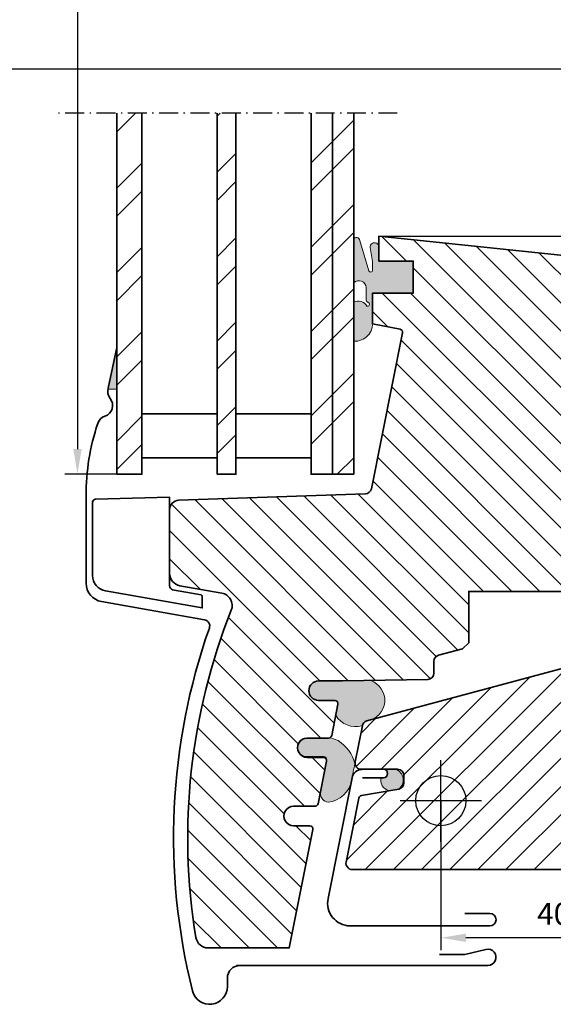
# Model space of a CAD drawing. Extents: x 72 to 2410, y 358 to 1098.
# Drawn here: x 2055 to 2140, y 496 to 654 of the extents above; entities that cross this region are included whole.
import ezdxf

# ---------------------------------------------------------------- set-up
doc = ezdxf.new("R2010")
doc.units = 0
doc.linetypes.add('STREGP3', pattern=[5, 3, -0.9, 0.2, -0.9])
doc.layers.get('Defpoints').update_dxf_attribs({"linetype": 'CONTINUOUS'})
for name, color, linetype, lineweight in [('VELUX 1', 7, 'CONTINUOUS', 35), ('VELUX 3', 1, 'CONTINUOUS', 5), ('VELUX 5', 150, 'STREGP3', 25), ('VELUX 6', 5, 'CONTINUOUS', 25)]:
    doc.layers.add(name, color=color, linetype=linetype, lineweight=lineweight)
doc.styles.add('verdana', font='verdana.ttf')
doc.dimstyles.new('VERDANA', dxfattribs={"dimtxt": 4, "dimasz": 4, "dimexe": 2, "dimexo": 0, "dimgap": 2, "dimtad": 1, "dimdec": 1, "dimzin": 4, "dimdsep": 46, "dimtxsty": 'verdana', "dimcen": 0.09, "dimclrd": 256, "dimclre": 256, "dimclrt": 256, "dimadec": 0, "dimazin": 1, "dimtfac": 1, "dimtdec": 1, "dimtix": 1, "dimtmove": 0, "dimatfit": 3, "dimfxl": 1, "dimtolj": 1, "dimtzin": 0, "dimarcsym": 0})

# ---------------------------------------------------------------- blocks, each defined once
blk = doc.blocks.new('*D25')
at = {"layer": 'Defpoints', "color": 0, "transparency": 16777216}
for p in [(2112.24061858888, 890.8043754737582), (2182.81787374256, 890.8043754737582), (2112.240543231038, 619.0512708184289)]:
    blk.add_point(p, dxfattribs=at)
at = {"layer": 'VELUX 1', "lineweight": -2, "transparency": 16777216}
for p, q in [((2112.24061858888, 890.8043754737582), (2184.81787374256, 890.8043754737582)), ((2182.81787374256, 623.0512708184289), (2182.81787374256, 886.8043754737582)), ((2112.240543231038, 619.0512708184289), (2184.81787374256, 619.0512708184289))]:
    blk.add_line(p, q, dxfattribs=at)
at = {"layer": 'VELUX 1', "transparency": 16777216}
for points in [[(2182.151207075893, 886.8043754737582), (2183.484540409226, 886.8043754737582), (2182.81787374256, 890.8043754737582)], [(2182.151207075893, 623.0512708184289), (2183.484540409226, 623.0512708184289), (2182.81787374256, 619.0512708184289)]]:
    blk.add_solid(points, dxfattribs=at)
blk = doc.blocks.new('*D26')
at = {"layer": 'Defpoints', "color": 0, "transparency": 16777216}
for p in [(2070.440615948429, 905.5111127948496), (2064.14223212316, 581.0444026050137), (2070.440542649893, 581.0444026050137)]:
    blk.add_point(p, dxfattribs=at)
at = {"layer": 'VELUX 1', "lineweight": -2, "transparency": 16777216}
for p, q in [((2070.440615948429, 905.5111127948496), (2062.14223212316, 905.5111127948496)), ((2064.14223212316, 901.5111127948496), (2064.14223212316, 585.0444026050137)), ((2070.440542649893, 581.0444026050137), (2062.14223212316, 581.0444026050137))]:
    blk.add_line(p, q, dxfattribs=at)
at = {"layer": 'VELUX 1', "transparency": 16777216}
for points in [[(2063.475565456494, 901.5111127948496), (2064.808898789827, 901.5111127948496), (2064.14223212316, 905.5111127948496)], [(2063.475565456494, 585.0444026050137), (2064.808898789827, 585.0444026050137), (2064.14223212316, 581.0444026050137)]]:
    blk.add_solid(points, dxfattribs=at)
at = {"layer": 'VELUX 1', "transparency": 16777216, "insert": (2060.14223212316, 743.2777576999321), "char_height": 4, "attachment_point": 5, "rotation": 90, "style": 'verdana'}
blk.add_mtext('\\A1;  ', dxfattribs=at)
blk = doc.blocks.new('*D13')
at = {"layer": 'Defpoints', "color": 0, "transparency": 16777216}
for p in [(2112.240543231038, 619.0512708184289), (2162.140542283324, 528.9444110152291), (2241.178473809588, 528.9444110152291)]:
    blk.add_point(p, dxfattribs=at)
at = {"layer": 'VELUX 3', "lineweight": -2, "transparency": 16777216}
for p, q in [((2112.240543231038, 619.0512708184289), (2243.178473809588, 619.0512708184289)), ((2241.178473809588, 615.0512708184289), (2241.178473809588, 532.9444110152291)), ((2162.140542283324, 528.9444110152291), (2243.178473809588, 528.9444110152291))]:
    blk.add_line(p, q, dxfattribs=at)
at = {"layer": 'VELUX 3', "transparency": 16777216}
for points in [[(2240.511807142921, 615.0512708184289), (2241.845140476254, 615.0512708184289), (2241.178473809588, 619.0512708184289)], [(2240.511807142921, 532.9444110152291), (2241.845140476254, 532.9444110152291), (2241.178473809588, 528.9444110152291)]]:
    blk.add_solid(points, dxfattribs=at)
at = {"layer": 'VELUX 3', "transparency": 16777216, "insert": (2237.356781398573, 573.9978409168293), "char_height": 3.5, "attachment_point": 5, "rotation": 90, "style": 'verdana'}
blk.add_mtext('\\A1;90.1', dxfattribs=at)
blk = doc.blocks.new('*D20')
at = {"layer": 'Defpoints', "color": 0, "transparency": 16777216}
for p in [(1950.418643215078, 735.9546350465656), (2374.186513882443, 735.9546352223962), (1950.418643215078, 645.6992498911505)]:
    blk.add_point(p, dxfattribs=at)
at = {"layer": 'VELUX 1', "lineweight": -2, "transparency": 16777216}
for p, q in [((1950.418643215078, 735.9546350465656), (1950.418643215078, 643.6992498911505)), ((2374.186513882443, 735.9546352223962), (2374.186513882443, 643.6992498911505)), ((2370.186513882443, 645.6992498911505), (1954.418643215078, 645.6992498911505))]:
    blk.add_line(p, q, dxfattribs=at)
at = {"layer": 'VELUX 1', "transparency": 16777216}
for points in [[(1954.418643215078, 646.3659165578172), (1954.418643215078, 645.0325832244839), (1950.418643215078, 645.6992498911505)], [(2370.186513882443, 646.3659165578172), (2370.186513882443, 645.0325832244839), (2374.186513882443, 645.6992498911505)]]:
    blk.add_solid(points, dxfattribs=at)
blk = doc.blocks.new('*D29')
at = {"layer": 'Defpoints', "color": 0, "transparency": 16777216}
for p in [(2122.140469431825, 528.8944201936977), (2162.140469431825, 528.8944201936977), (2122.140469431825, 507.0614917537922)]:
    blk.add_point(p, dxfattribs=at)
at = {"layer": 'VELUX 3', "lineweight": -2, "transparency": 16777216}
for p, q in [((2122.140469431825, 528.8944201936977), (2122.140469431825, 505.0614917537922)), ((2162.140469431825, 528.8944201936977), (2162.140469431825, 505.0614917537922)), ((2158.140469431825, 507.0614917537922), (2126.140469431825, 507.0614917537922))]:
    blk.add_line(p, q, dxfattribs=at)
at = {"layer": 'VELUX 3', "transparency": 16777216}
for points in [[(2126.140469431825, 507.7281584204588), (2126.140469431825, 506.3948250871255), (2122.140469431825, 507.0614917537922)], [(2158.140469431825, 507.7281584204588), (2158.140469431825, 506.3948250871255), (2162.140469431825, 507.0614917537922)]]:
    blk.add_solid(points, dxfattribs=at)
at = {"layer": 'VELUX 3', "transparency": 16777216, "insert": (2142.140469431825, 510.8831841648063), "char_height": 3.5, "attachment_point": 5, "style": 'verdana'}
blk.add_mtext('\\A1;40.0', dxfattribs=at)

msp = doc.modelspace()

# ---------------------------------------------------------------- hatches: boundary and pattern name
at = {"layer": 'VELUX 3'}
h = msp.add_hatch(dxfattribs=at)
h.set_pattern_fill('ANSI32', color=256)
h.set_pattern_definition([(45, (378.9016475781375, 214.8443108419651), (-6.735192090801865, 6.735192090801866), []), (45, (383.3917775781374, 214.8443108419651), (-6.735192090801865, 6.735192090801866), [])])
h.paths.add_polyline_path([(2108.240542649893, 638.6618795542807), (2104.840542649893, 638.6618795542809), (2104.840542649893, 581.0444026050137), (2108.240542649893, 581.0444026050137)])
h.paths.add_polyline_path([(2104.840542649893, 638.6618795542809), (2101.440542649892, 638.6618795542809), (2101.440542649893, 581.0444026050137), (2104.840542649893, 581.0444026050137)])
h.paths.add_polyline_path([(2089.440542649893, 638.661879554281), (2086.440542649893, 638.661879554281), (2086.440542649893, 581.0444026050137), (2089.440542649893, 581.0444026050137)])
h.paths.add_polyline_path([(2074.440542649892, 638.6618795542809), (2070.440542649893, 638.6618795542809), (2070.440542649893, 581.0444026050137), (2074.440542649893, 581.0444026050137)])
h = msp.add_hatch(dxfattribs=at)
h.set_pattern_fill('ANSI31', color=256, angle=90)
h.set_pattern_definition([(135, (6.199999999999591, 0), (-2.245064030267288, -2.245064030267288), [])])
edge = h.paths.add_edge_path()
edge.add_line((2106.448946162728, 548.0444102344082), (2102.625386431482, 548.0444102344082))
edge.add_arc((2102.625405058046, 546.4943914470242), 1.550018787495951, 90.00068852297416, 269.9993114770594)
edge.add_line((2102.625386431483, 544.9443726596402), (2105.224074437884, 544.9443726596402))
edge.add_arc((2105.224138288694, 544.4444277812612), 0.4999448824562448, -11.305451553251487, 90.007317570532, ccw=False)
edge.add_line((2105.714382245807, 544.3464188632535), (2104.715281739501, 539.346423631625))
edge.add_arc((2104.224952396323, 539.4444155902482), 0.5000252880966873, 270.0024676337168, 348.69837209829785, ccw=False)
edge.add_line((2104.224973931578, 538.944390302615), (2100.80702753332, 538.944390302615))
edge.add_arc((2100.807016357203, 537.3944013175534), 1.549988985101938, 89.99958687167282, 270.0004131283271)
edge.add_line((2100.80702753332, 535.8444123324917), (2103.405715539721, 535.8444123324917))
edge.add_arc((2103.405688256824, 535.3443860169783), 0.5000263162577407, -11.301034928537774, 89.99687377478449, ccw=False)
edge.add_line((2103.896019622353, 535.2463989314602), (2102.537246063021, 528.4464030322598))
edge.add_arc((2102.046916719843, 528.544394990883), 0.5000252880966873, 270.0024676337168, 348.69837209829785, ccw=False)
edge.add_line((2102.046938255099, 528.0443697032498), (2098.628991856841, 528.0443697032498))
edge.add_arc((2098.628980680724, 526.4943807181882), 1.549988985101938, 89.99958687167282, 270.0004131283271)
edge.add_line((2098.628991856841, 524.9443917331265), (2101.227679863242, 524.9443917331265))
edge.add_arc((2101.227663857761, 524.4443813745), 0.5000103588826387, -11.29629992777808, 89.99816594507729, ccw=False)
edge.add_line((2101.717987671164, 524.3464379367398), (2097.94099034336, 505.4443745669888))
edge.add_line((2097.94099034336, 505.4443745669888), (2085.011152192621, 505.4443745669886))
edge.add_arc((2085.011143548541, 507.4443599248451), 1.99998535787504, 189.3115960248233, 270.00024763646456, ccw=False)
edge.add_arc((2180.140453254122, 523.0443976193868), 98.39991658726764, 158.338270146971, 189.3128864387689, ccw=False)
edge.add_arc((2086.830809421173, 560.104626539039), 2.000034607018331, 338.3385934736376, 439.999109940692)
edge.add_line((2087.178142383365, 562.0742707309292), (2080.493243053225, 563.2529525813626))
edge.add_arc((2080.840620864072, 565.2226354658213), 2.000080500579413, 180.0013577938973, 259.9980371863761, ccw=False)
edge.add_line((2078.840540364055, 565.2225880679654), (2078.840540364055, 575.3763585147427))
edge.add_arc((2080.340552203415, 575.3763773646136), 1.500011839478452, 92.00054926716928, 180.0007200063444, ccw=False)
edge.add_line((2080.288188174037, 576.8754749354886), (2110.107576116589, 577.9167680797149))
edge.add_arc((2110.072686249091, 578.9161413375167), 0.9999821054716459, 271.9994837453916, 348.70233668174)
edge.add_line((2111.053291350273, 578.7202386912869), (2116.021953165201, 603.58592558475))
edge.add_arc((2115.531605621556, 603.6838863290649), 0.5000370196144123, 348.7022880726259, 438.6961811464203)
edge.add_line((2115.629618629483, 604.1742234286831), (2111.24053747919, 605.0512461719082))
edge.add_line((2111.24053747919, 605.0512461719082), (2111.24053747919, 609.9512248096036))
edge.add_line((2111.24053747919, 609.9512248096036), (2117.7405376133, 609.9512248096036))
edge.add_line((2117.7405376133, 609.9512248096036), (2117.7405376133, 615.0512366351651))
edge.add_line((2117.7405376133, 615.0512366351651), (2112.240537643102, 615.0512366351651))
edge.add_line((2112.240537643102, 615.0512366351651), (2112.240537643102, 619.0512447413968))
edge.add_line((2112.240537643102, 619.0512447413968), (2166.649594545034, 613.3326559123565))
edge.add_arc((2166.440459170186, 611.343541938861), 2.000077999620879, 0.001357074834800187, 83.99797517538781, ccw=False)
edge.add_line((2168.440537169246, 611.3435893115567), (2168.440537169246, 607.0443658885528))
edge.add_arc((2169.940446396622, 607.044324227917), 1.499909227955546, 179.9984085846307, 270.0035124367647)
edge.add_line((2169.940538346437, 605.5444150027798), (2172.940538838176, 605.5444150027798))
edge.add_arc((2172.940524532766, 603.5444003695042), 2.000014633326716, -0.0005506703682272018, 89.99959018321948, ccw=False)
edge.add_line((2174.940539166001, 603.5443811473416), (2174.940539166001, 577.245023733096))
edge.add_arc((2171.940577292488, 577.2450144756848), 2.999961873526631, -70.00055767701377, 0.0001768057770732412, ccw=False)
edge.add_line((2172.966597243813, 574.4259624537991), (2162.140538558034, 570.4855589923428))
edge.add_line((2162.140538558034, 570.4855589923428), (2151.640537768272, 568.144407754855))
edge.add_line((2151.640537768272, 568.144407754855), (2148.190537575302, 568.144407754855))
edge.add_arc((2148.190556667532, 566.594388967471), 1.550018787501617, 90.00070573609517, 269.9992942639048)
edge.add_line((2148.190537575302, 565.044370180087), (2151.140537686316, 565.044370180087))
edge.add_arc((2151.140534108854, 564.54436651909), 0.5000036610098929, 0.004572240906895786, 89.99959005611282, ccw=False)
edge.add_line((2151.640537768272, 564.544406419711), (2151.640537768272, 560.91174173923))
edge.add_arc((2150.640569466846, 560.9116903725666), 0.999968302745488, -75.00139420386961, 0.0029431863225113375, ccw=False)
edge.add_line((2150.899356804458, 559.945788866), (2143.714352618573, 558.0205588397549))
edge.add_line((2143.714352618573, 558.0205588397549), (2142.69053772152, 559.0443878230618))
edge.add_line((2142.69053772152, 559.0443878230618), (2142.69053772152, 562.3443989810513))
edge.add_line((2142.69053772152, 562.3443989810513), (2126.59053748068, 562.3443989810513))
edge.add_line((2126.59053748068, 562.3443989810513), (2126.59053748068, 554.1444091853665))
edge.add_line((2126.59053748068, 554.1444091853665), (2125.617753356365, 553.1716017779873))
edge.add_line((2125.617753356365, 553.1716017779873), (2121.781719490556, 552.1437196788357))
edge.add_arc((2122.040508148388, 551.1778161963451), 0.9999705530214672, 104.9986495647047, 179.9994147691016)
edge.add_line((2121.040537595419, 551.1778264102505), (2121.040537595419, 549.2816834506558))
edge.add_arc((2120.040576061703, 549.2816850257008), 0.9999615337168178, 270.997857861091, 359.99990975309964, ccw=False)
edge.add_line((2120.057990416554, 548.2818751391934), (2106.457670792607, 548.044469839053))
h = msp.add_hatch(color=256, dxfattribs=at)
h.dxf.hatch_style = 1
edge = h.paths.add_edge_path()
edge.add_line((2117.740542275103, 615.0512670562765), (2112.240542275103, 615.0512670562765))
edge.add_line((2112.240542275103, 615.0512670562765), (2112.240542275103, 617.2559648834036))
edge.add_arc((2111.559030684558, 617.3021096567961), 0.6830720226722569, 356.1264467189001, 547.8890627801554)
edge.add_line((2110.882423472692, 617.2083542889073), (2111.240542275104, 614.9932667986649))
edge.add_line((2111.240542275104, 614.9932667986649), (2111.225683399455, 613.5795202510299))
edge.add_arc((2110.93792607995, 613.5914179195513), 0.2880031761022818, 198.2056828780491, 357.6323864071884, ccw=False)
edge.add_line((2110.664340035275, 613.5014373349561), (2109.130579380045, 618.50751628582))
edge.add_arc((2108.689441558356, 618.3929302009224), 0.4557768627045626, 14.56086360452328, 189.9664111394966)
edge.add_line((2108.240542649893, 618.314048526515), (2108.240542649893, 611.5686838674277))
edge.add_arc((2109.076604117447, 610.750793421722), 1.169591192984005, 3.683988761850287, 135.6294505708834, ccw=False)
edge.add_line((2110.243778482143, 610.8259436785537), (2110.243778482143, 608.8211843714929))
edge.add_arc((2110.543778482142, 608.8211843714928), 0.2999999999997272, 179.9999999999891, 234.3400100696473)
edge.add_line((2110.368886286598, 608.5774371254828), (2110.618670677688, 608.3982131905029))
edge.add_arc((2110.443778482143, 608.1544659444927), 0.2999999999999375, -112.29097037483189, 54.34001006966622, ccw=False)
edge.add_arc((2108.94077873176, 607.0556298188375), 1.613801515606167, 30.5902439729771, 115.7156194616315)
edge.add_line((2108.240542649893, 608.5095984434728), (2108.240542649893, 602.2582134722335))
edge.add_arc((2108.381208988631, 605.1326396697099), 2.877866046846611, 267.198340686216, 366.5058753184358)
edge.add_line((2111.240542275103, 605.4587165631958), (2111.240542275104, 609.9512670562762))
edge.add_line((2111.240542275104, 609.9512670562762), (2117.740542275102, 609.9512670562766))
edge.add_line((2117.740542275103, 609.9512670562766), (2117.740542275103, 615.0512670562765))
h = msp.add_hatch(color=256, dxfattribs=at)
h.dxf.hatch_style = 1
h.paths.add_polyline_path([(2069.002146176002, 594.6279022001556), (2070.440542649893, 594.6279022001556), (2070.440542649893, 601.2443025971116)])
h = msp.add_hatch(dxfattribs=at)
h.set_pattern_fill('ANSI31', color=256)
h.set_pattern_definition([(45, (547.5492357037376, 64.47193074770121), (-2.245064030267288, 2.245064030267288), [])])
edge = h.paths.add_edge_path()
edge.add_line((2114.915073761716, 533.9444110089493), (2109.448061898021, 533.9444109034704))
edge.add_arc((2109.448063457016, 534.9444110561701), 1.000000152700942, 168.7000041403791, 269.9999106761345, ccw=False)
edge.add_line((2108.467448634569, 535.1403571594714), (2109.618813666943, 540.902376271646))
edge.add_arc((2110.606336166198, 540.6999552542724), 1.008055035605585, 105.28407181288799, 168.4160483435343, ccw=False)
edge.add_line((2110.340607925919, 541.672356126921), (2155.769951954887, 553.8451119673042))
edge.add_arc((2155.640543131661, 554.328074135577), 0.4999990995107592, 284.9999446855046, 360.0001346143148)
edge.add_line((2156.14054223117, 554.3280753103064), (2156.140542432336, 563.0336427928988))
edge.add_arc((2156.641186213404, 563.0555764134743), 0.5011240158220385, 104.44304015679461, 182.5085716153007, ccw=False)
edge.add_line((2156.516197159647, 563.5408629429336), (2170.94054223564, 567.2444111463593))
edge.add_line((2170.94054223564, 567.2444111463593), (2170.940542432337, 567.6444104565682))
edge.add_line((2170.940542432337, 567.6444104565682), (2206.297395513927, 565.7932668670297))
edge.add_arc((2206.140543603844, 562.7973730272485), 2.999997070154552, -2.0963514202776423e-05, 87.00297974472119, ccw=False)
edge.add_line((2209.140540673999, 562.7973719296025), (2209.140540673999, 557.7444105205105))
edge.add_line((2209.140540673999, 557.7444105205105), (2197.640543445615, 557.7444105205105))
edge.add_arc((2197.640541322316, 557.2444116305339), 0.4999988899811747, 89.99975668746721, 180.000029869175)
edge.add_line((2197.140542432336, 557.2444113698767), (2197.140542432336, 545.7357602921294))
edge.add_arc((2197.640542172507, 545.7357593888538), 0.4999997401722768, 179.9998964921896, 269.0000121808371)
edge.add_line((2197.631816080105, 545.2358357992085), (2202.612198744423, 545.1489028964357))
edge.add_arc((2202.553182594724, 542.136574325725), 3.012906623817962, 34.48955883082249, 88.87763114202488, ccw=False)
edge.add_line((2205.036508791597, 543.8426509136222), (2210.897998526362, 535.4715778288411))
edge.add_arc((2208.422982598723, 533.7424193791303), 3.019220559395032, -1.9004615310125814, 34.939897203212524, ccw=False)
edge.add_line((2211.440542432337, 533.64229227573), (2211.440542432337, 532.498712321311))
edge.add_arc((2208.459196470124, 532.7447886939885), 2.991484134604424, 270.64552653009076, 355.2815773185164, ccw=False)
edge.add_line((2208.492899502636, 529.753494420068), (2162.140542432336, 528.9444110290677))
edge.add_line((2162.140542432336, 528.9444110290677), (2145.774600669411, 528.6587424546925))
edge.add_arc((2145.854471524284, 525.5911018518151), 3.068680208474033, 91.49144890656557, 183.7033695462062)
edge.add_line((2142.792199268083, 525.3928927430915), (2142.140542432336, 517.9444076684117))
edge.add_line((2142.140542432336, 517.9444076684117), (2108.012632846013, 517.944411015229))
edge.add_arc((2108.030796932715, 518.9789338101818), 1.034682244615559, 156.4303162604898, 268.99410763470877, ccw=False)
edge.add_line((2107.082433640627, 519.3926661071346), (2109.073584541348, 529.3573971051701))
edge.add_arc((2109.56389136754, 529.2594247454496), 0.4999993670792578, 100.00004425475322, 168.700068756585, ccw=False)
edge.add_line((2109.477067008284, 529.7518279315883), (2115.102249615114, 530.7436993106463))
edge.add_line((2115.102249615114, 530.7436993106463), (2115.414190460991, 530.7987028933941))
edge.add_arc((2115.240542300981, 531.78351063159), 0.9999999823425372, 279.9999991510413, 360.0000008489013)
edge.add_line((2116.240542283324, 531.7835106464062), (2116.240542283324, 532.9444110152289))
edge.add_arc((2115.240542283324, 532.9444110152289), 1, 0, 90)
edge.add_line((2115.240542283324, 533.9444110152289), (2114.915073729241, 533.9444109034704))
h = msp.add_hatch(color=256, dxfattribs=at)
edge = h.paths.add_edge_path()
edge.add_line((2110.902282810582, 548.119752271308), (2102.74343739597, 548.0421457481352))
edge.add_arc((2102.625405058047, 546.4943914470243), 1.552248372330526, 85.63904268861512, 270.1063389655963)
edge.add_line((2102.628285975156, 544.9421457481353), (2105.226972811104, 544.9421457481355))
edge.add_arc((2105.226902836369, 544.4420883724322), 0.5000573805992653, -11.291982406090199, 89.99198240608382, ccw=False)
edge.add_arc((9914.67891384018, -1016.96646058648), 7963.515096371327, 168.6934659058373, 168.7065340941689)
edge.add_arc((2108.520427024626, 544.4359900264341), 3.672539518287043, 210.6629866179646, 286.2459330340342)
edge.add_arc((2110.767866433985, 540.4293419678166), 1.311312519842868, 108.88176193399681, 158.4926530440001, ccw=False)
edge.add_arc((2109.85747267927, 544.9612351431556), 3.326839139381979, 278.4006437586903, 431.6962316312289)
h = msp.add_hatch(color=256, dxfattribs=at)
h.dxf.hatch_style = 1
h.paths.add_polyline_path([(2104.564260965884, 538.9661462084413), (2100.765819626229, 538.9661462084413, 1.015904214406946), (2100.79362816547, 535.9661462084413), (2103.425485876148, 535.9661462084413, -0.4732317724285744), (2103.915793205421, 535.3681731363206), (2102.886443161223, 530.216779389746, 0.3794508429520353), (2104.165143702132, 528.6831623308556, 0.3255356431917965), (2107.896206137569, 532.1912083604071, -0.01239508989256596), (2108.421650813817, 534.8533616725584, 0.1888243222623435), (2105.756846538236, 538.535208575912)])
h = msp.add_hatch(color=256, dxfattribs=at)
h.dxf.hatch_style = 1
edge = h.paths.add_edge_path()
edge.add_arc((2112.962121618508, 533.269411015229), 0.674999999999844, -90.00000000468992, 49.12536990253511, ccw=False)
edge.add_line((2112.962121618452, 532.5944110152291), (2112.575029159136, 532.5944110252474))
edge.add_arc((2114.339620127914, 532.2430762659642), 1.799226889576324, 168.7395122752796, 253.4171383339137)
edge.add_line((2113.826117713432, 530.5186828449329), (2115.102249615113, 530.7436993106462))
edge.add_line((2115.102249615114, 530.7436993106462), (2115.411931799756, 530.7983046305126))
edge.add_arc((2114.339620127914, 532.2430762659642), 1.799226889576247, 306.582859968233, 431.0129345865192)
edge.add_line((2114.925007042519, 533.9444109068811), (2113.754233444861, 533.9444109865523))
edge.add_arc((2114.339620127613, 532.2430762658735), 1.799226889564189, 108.9870576055263, 121.3388293789116)

# ---------------------------------------------------------------- linework, layer by layer
at = {"layer": 'VELUX 1'}
for p, q in [((2104.840542649893, 581.0444026050137), (2104.840542649893, 638.661879554281)), ((2112.240543231038, 615.0512701627778), (2112.240543231038, 619.0512708184289)), ((2111.24054120448, 605.0512722489403), (2111.24054120448, 609.9512657877968)), ((2111.24054120448, 605.3444078919457), (2111.24054120448, 609.9444112536477)), ((2089.538297996508, 502.6444110152289), (2129.138297996508, 502.6444110152289))]:
    msp.add_line(p, q, dxfattribs=at)
for points in [[(2070.440542649893, 638.6618795542809), (2070.440542649893, 581.0444026050137), (2074.440542649893, 581.0444026050137), (2074.440542649893, 638.6618795542809)], [(2086.440542649893, 638.6618795542809), (2086.440542649893, 581.0444026050137), (2089.440542649893, 581.0444026050137), (2089.440542649893, 638.6618795542809)], [(2101.440542649893, 638.6618795542809), (2101.440542649893, 581.0444026050137), (2108.240542649893, 581.0444026050137), (2108.240542649893, 638.6618795542809)], [(2112.240543231038, 619.0512708184289), (2112.240543231038, 615.0512670562765), (2117.740543201236, 615.0512701627778), (2117.740543201236, 609.9512657877968), (2111.240542283324, 609.9444110152291), (2111.240542275104, 605.0512720350072), (2115.630990136536, 604.1739690040314)]]:
    msp.add_lwpolyline(points, dxfattribs=at)
for points in [[(2106.448946162728, 548.0444102344082), (2102.625386431482, 548.0444102344082, 0.9999879830796893), (2102.625386431483, 544.9443726596402), (2105.224074437884, 544.9443726596402, -0.473299967502175), (2105.714382245807, 544.3464188632535), (2104.715281739501, 539.346423631625, -0.3575394889614213), (2104.224973931578, 538.944390302615), (2100.80702753332, 538.944390302615, 1.000007210475435), (2100.80702753332, 535.8444123324917), (2103.405715539721, 535.8444123324917, -0.4732206039446513), (2103.896019622353, 535.2463989314602), (2102.537246063021, 528.4464030322598, -0.3575394889614213), (2102.046938255099, 528.0443697032498), (2098.628991856841, 528.0443697032498, 1.000007210475435), (2098.628991856841, 524.9443917331265), (2101.227679863242, 524.9443917331265, -0.4732022178600366), (2101.717987671164, 524.3464379367398), (2097.94099034336, 505.4443745669888), (2085.011152192621, 505.4443745669886, -0.3673768398271211), (2083.037512018946, 507.1207552012935, -0.1359812200598761), (2088.689604416159, 559.3663721141382, 0.4751585400299732), (2087.178142383365, 562.0742707309292), (2080.493243053225, 563.2529525813625, -0.3639538260639308), (2078.840540364055, 565.2225880679654), (2078.840540364055, 575.3763585147427, -0.4040270924356948), (2080.288188174037, 576.8754749354886), (2110.107576116589, 577.9167680797148, 0.3477616261598169), (2111.053291350273, 578.7202386912869), (2116.021953165201, 603.58592558475, 0.4141823444098733), (2115.629618629483, 604.1742234286831), (2111.24053747919, 605.0512461719082), (2111.24053747919, 609.9512248096036), (2117.7405376133, 609.9512248096036), (2117.7405376133, 615.0512366351651), (2112.240537643102, 615.0512366351651), (2112.240537643102, 619.0512447413968), (2166.649594545034, 613.3326559123564, -0.3838471044438744)], [(2070.440542649893, 601.2443025971116), (2069.042708644518, 594.7935160111423, 0.2449220163145034), (2069.36787891171, 593.1346402173755, -0.5212121375222702), (2068.532525526013, 590.3042993115811, 0.2361884123793143), (2067.376781104383, 589.1454678565939, 0.08021857558798588), (2065.51154220803, 577.5943025971118), (2065.51154220803, 563.6669094134778, 0.3639702342661775), (2067.990597675029, 560.7124861544409), (2084.421779676723, 557.815225442611, -0.4630943744067795), (2085.191386868665, 556.4983494621139, 0.1470426325155847), (2082.496360456396, 498.585765315249, 0.8842154578366317), (2088.069542208039, 499.2733025971116), (2088.069542208039, 500.6443025971117, -0.414213562373095), (2090.069542208039, 502.6443025971117), (2129.640542208039, 502.6443025971117, 1.123863603510626), (2129.340355444144, 505.2091693516683), (2125.940542208039, 504.402302597112), (2121.940542208039, 504.402302597112)], [(2084.047343854848, 561.5691444029148, 0.388094151940036), (2083.882073501307, 561.766105951591), (2079.321671354154, 562.5696585876337, -0.3179825567129507), (2078.840540364055, 563.2576988638798), (2078.840540364055, 577.3771696636477), (2067.034255381572, 577.0680112356579, 0.4065662591553553), (2066.547343854848, 576.5681825731469), (2066.547343854848, 564.8926676681072, 0.363970234266203), (2068.613223410681, 562.4306482855766), (2084.047343743089, 559.7091960304733), (2084.047343743089, 561.568932970961)], [(2142.69053772152, 562.3443989810513), (2126.59053748068, 562.3443989810513), (2126.59053748068, 554.1444091853665), (2125.617753356365, 553.1716017779873), (2121.781719490556, 552.1437196788357, 0.3394579824328534), (2121.040537595419, 551.1778264102505), (2121.040537595419, 549.2816834506558, -0.4091212530236226), (2120.057990416554, 548.2818751391934), (2106.457670792607, 548.044469839053)], [(2114.915073761716, 533.9444110089493), (2109.448061898021, 533.9444109034704, -0.4732312732845977), (2108.467448634569, 535.1403571594714), (2109.618813666943, 540.902376271646, -0.2826509294650013), (2110.340607925919, 541.672356126921), (2155.769951954887, 553.8451119673042, 0.3394551830771859)], [(2109.637120380668, 532.5944111012833), (2112.962121618452, 532.5944110152292, 0.9997123189354358), (2112.962510043847, 533.9444109034704), (2109.527462612567, 533.9422377211428, 0.3533003623831356), (2107.984116192239, 532.5677221532295), (2104.135965386108, 513.3096144417095, 0.4668496068641773), (2107.64054228332, 508.944411015229), (2129.940542283323, 508.944411015229, 0.9999999999999999), (2129.940542283323, 510.944411015229), (2125.940542283322, 510.944411015229)], [(2142.140542432336, 517.9444076684117), (2108.012632846013, 517.944411015229, -0.5348690546059491), (2107.082433640627, 519.3926661071346), (2109.073584541348, 529.3573971051702, -0.3090737485035256), (2109.477067008284, 529.7518279315883), (2115.102249615114, 530.7436993106463), (2115.414190460991, 530.7987028933941, 0.3639702426559537), (2116.240542283324, 531.7835106464062), (2116.240542283324, 532.9444110152289, 0.414213562373095), (2115.240542283324, 533.9444110152289), (2114.915073729241, 533.9444109034704)]]:
    msp.add_lwpolyline(points, format="xyb", dxfattribs=at)
for points in [[(2086.440542649893, 583.6634409037125), (2074.440542649893, 583.6634409037125), (2074.440542649893, 590.6634409037105), (2086.440542649893, 590.6634409037105)], [(2101.440542649893, 583.6634409037125), (2089.440542649893, 583.6634409037125), (2089.440542649893, 590.6634409037105), (2101.440542649893, 590.6634409037105)]]:
    msp.add_lwpolyline(points, close=True, dxfattribs=at)
at = {"layer": 'VELUX 3'}
for points in [[(2117.740542275103, 615.0512670562765), (2112.240542275103, 615.0512670562765), (2112.240542275103, 617.2559648834036, 1.108301792465495), (2110.882423472692, 617.2083542889073), (2111.240542275104, 614.9932667986649), (2111.225683399455, 613.5795202510299, -0.8348458123271688), (2110.664340035275, 613.5014373349561), (2109.130579380045, 618.50751628582, 0.9606886500243318), (2108.240542649893, 618.314048526515), (2108.240542649893, 618.314048526515), (2108.240542649893, 611.5686838674277, -0.6490693195250522), (2110.243778482143, 610.8259436785537), (2110.243778482143, 608.8211843714929, 0.2416484030459023), (2110.368886286598, 608.5774371254828), (2110.618670677688, 608.3982131905029, -0.8896454473309986), (2110.329985378695, 607.8768850921135, 0.3895086488112577), (2108.240542649893, 608.5095984434728), (2108.240542649893, 602.2582134722335, 0.4626343795176189), (2111.240542275103, 605.4587165631958), (2111.240542275104, 609.9512670562762), (2117.740542275103, 609.9512670562766)], [(2100.765819636045, 538.9661462083774, 1.015904217729227), (2100.793628165465, 535.9661462084413), (2103.425485876148, 535.9661462084413, -0.473231772428312), (2103.91579320542, 535.3681731363206), (2102.886443161223, 530.216779389746, 0.3794508429518787), (2104.165143702131, 528.6831623308555, 0.3255356431922073), (2107.89620613757, 532.1912083604128, -0.01239508989254001), (2108.421650813817, 534.8533616725584, 0.1888243222623426), (2105.756846538236, 538.535208575912), (2104.564260965884, 538.9661462084413)], [(2113.40384571336, 533.7798077472196, -0.6945352814279252), (2112.962121618452, 532.5944110152291), (2112.575029159136, 532.5944110252474, 0.3872602757055761), (2113.826117713432, 530.5186828449329), (2115.102249615114, 530.7436993106462), (2115.411931799756, 530.7983046305126, 0.6034175586487589), (2114.925007042519, 533.9444109068811), (2113.754233444861, 533.9444109865523, 0.05394701392547207)]]:
    msp.add_lwpolyline(points, format="xyb", close=True, dxfattribs=at)
msp.add_lwpolyline([(2070.440542649893, 601.2443025971116), (2069.002146176002, 594.6279022001556), (2070.440542649893, 594.6279022001556)], close=True, dxfattribs=at)
msp.add_lwpolyline([(2110.902282810582, 548.119752271308), (2102.74343739597, 548.0421457481352, 1.039764653495724), (2102.628285975156, 544.9421457481353), (2105.226972811104, 544.9421457481355, -0.4731461396323844), (2105.717280140378, 544.3441726760141, 5.702072847622754e-05), (2105.361374983286, 542.5630413582944, 0.3422933950487319), (2109.547859864789, 540.9100960586104, -0.2199140785676352), (2110.343504394662, 541.6700906870497, 0.7904298533017765), (2110.902282810582, 548.119752271308)], format="xyb", dxfattribs=at)
at = {"layer": 'VELUX 5', "linetype": 'STREGP3'}
msp.add_line((2115.190698277725, 638.6618795542809), (2060.491776583209, 638.6618795542809), dxfattribs=at)
at = {"layer": 'VELUX 6'}
for p, q in [((2122.1404691338, 522.3944203172168), (2122.1404691338, 535.3944203172168)), ((2122.140469431825, 522.3944201936977), (2122.140469431825, 535.3944201936977)), ((2115.641317844761, 528.944429630443), (2128.641317844761, 528.944429630443))]:
    msp.add_line(p, q, dxfattribs=at)
msp.add_circle((2122.140469431825, 528.9444148212515), 4, dxfattribs=at)

# ---------------------------------------------------------------- dimensions: what is measured, and where the dimension line sits
at = {"layer": 'VELUX 1'}
dim = msp.add_linear_dim(base=(2064.14223212316, 581.0444026050137), p1=(2070.440615948429, 905.5111127948496), p2=(2070.440542649893, 581.0444026050137), angle=90, text='  ', dimstyle='VERDANA', dxfattribs=at)
dim.commit()
dim.dimension.update_dxf_attribs({"geometry": '*D26', "text_midpoint": (2060.14223212316, 743.2777576999321)})
dim = msp.add_linear_dim(base=(2182.81787374256, 890.8043754737582), p1=(2112.240543231038, 619.0512708184289), p2=(2112.24061858888, 890.8043754737582), angle=90, text=' ', dimstyle='VERDANA', dxfattribs=at)
dim.commit()
dim.dimension.update_dxf_attribs({"geometry": '*D25', "text_midpoint": (2182.81787374256, 824.473497969165), "dimtype": 160})
dim = msp.add_linear_dim(base=(1950.418643215078, 645.6992498911505), p1=(2374.186513882443, 735.9546352223962), p2=(1950.418643215078, 735.9546350465656), text=' ', dimstyle='VERDANA', override={"dimtxt": 3.5}, dxfattribs=at)
dim.commit()
dim.dimension.update_dxf_attribs({"geometry": '*D20', "text_midpoint": (2181.296469563359, 645.6992498911505), "dimtype": 160})
at = {"layer": 'VELUX 3'}
dim = msp.add_linear_dim(base=(2241.178473809588, 528.9444110152291), p1=(2112.240543231038, 619.0512708184289), p2=(2162.140542283324, 528.9444110152291), angle=90, dimstyle='VERDANA', override={"dimtxt": 3.5}, dxfattribs=at)
dim.commit()
dim.dimension.update_dxf_attribs({"geometry": '*D13', "text_midpoint": (2237.356781398573, 573.9978409168293)})
dim = msp.add_linear_dim(base=(2122.140469431825, 507.0614917537922), p1=(2162.140469431825, 528.8944201936977), p2=(2122.140469431825, 528.8944201936977), dimstyle='VERDANA', override={"dimtxt": 3.5}, dxfattribs=at)
dim.commit()
dim.dimension.update_dxf_attribs({"geometry": '*D29', "text_midpoint": (2142.140469431825, 510.8831841648063)})

doc.saveas('drawing.dxf')
